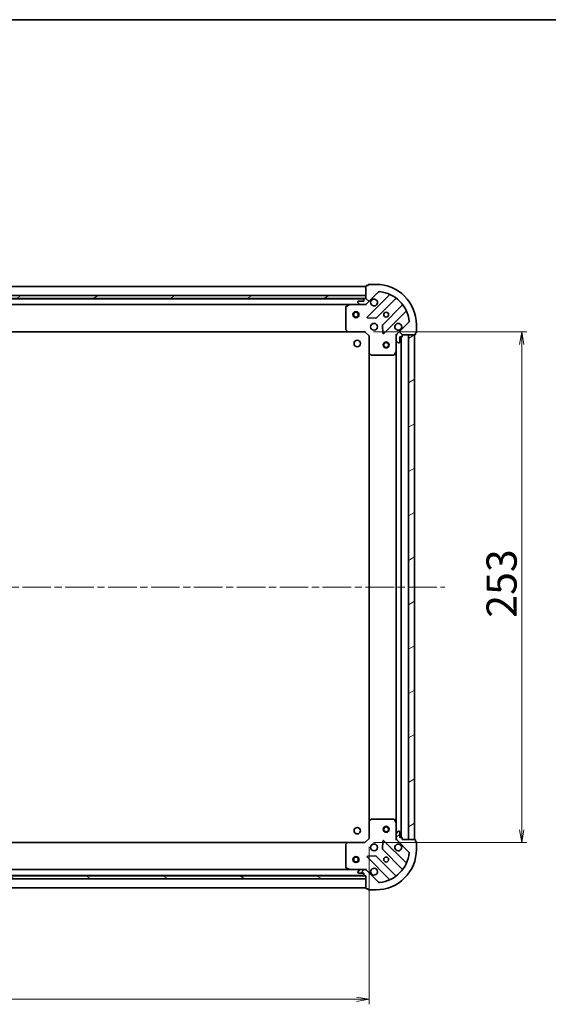
# Model space of a CAD drawing. Units: millimetres. Extents: x 36 to 10262, y 20 to 1706.
# Drawn here: x 1378 to 1640, y 1218 to 1706 of the extents above; entities that cross this region are included whole.
import ezdxf

# ---------------------------------------------------------------- set-up
doc = ezdxf.new("R2010")
doc.units = ezdxf.units.MM
doc.header["$LTSCALE"] = 2.5
doc.linetypes.add('CHAIN', pattern=[0.35429999999999995, 0.2362, -0.0295, 0.0591, -0.0295])
doc.layers.get('Defpoints').update_dxf_attribs({"lineweight": 25})
for name, color, linetype, lineweight in [('Border (ISO)', 7, 'Continuous', 35), ('Centerline (ISO)', 131, 'Continuous', 18), ('Dimension (ISO)', 7, 'Continuous', 18), ('Hatch (ISO)', 1, 'Continuous', 18), ('Visible (ISO)', 7, 'Continuous', 35)]:
    doc.layers.add(name, color=color, linetype=linetype, lineweight=lineweight)
doc.styles.add('Note Text (TK)', font='MS PGothic.ttf')
doc.dimstyles.new('Default - Method 1b (TK)', dxfattribs={"dimscale": 2.5, "dimtxt": 2.5, "dimasz": 2.5, "dimexe": 1, "dimexo": 1.499999999999999, "dimgap": 1, "dimtad": 1, "dimtoh": 1, "dimdsep": 46, "dimtxsty": 'Note Text (TK)', "dimblk": 'OPEN', "dimcen": 0.09, "dimdle": 5, "dimclrd": 100, "dimclre": 100, "dimclrt": 7, "dimadec": 1, "dimazin": 1, "dimtfac": 1, "dimtmove": 0, "dimatfit": 3, "dimldrblk": 'OPEN', "dimfxl": 1, "dimtolj": 1, "dimlwd": -1, "dimlwe": -1, "dimarcsym": 0})
pattern_1 = [(30.000022219255, (936.749993148649, -28.00000327610996), (-9.52500639782599, 16.49778024830534), [])]

# ---------------------------------------------------------------- blocks, each defined once
blk = doc.blocks.new('Borders tk図枠')
at = {"layer": 'Border (ISO)'}
blk.add_line((14.49999999999999, 289), (405.4999999999999, 289), dxfattribs=at)
blk = doc.blocks.new('_Open')
at = {"color": 0, "linetype": 'ByBlock', "lineweight": -2}
for p, q in [((-1, 0.1666666666666666), (0, 0)), ((-1, -0.1666666666666666), (0, 0)), ((0, 0), (-1, 0))]:
    blk.add_line(p, q, dxfattribs=at)
blk = doc.blocks.new('*D29')
at = {"layer": 'Defpoints', "color": 0}
for p in [(1098.555812680397, 1299.834578039735), (1551.5558126804, 1299.834578038901), (1098.555812680397, 1220.600736043405)]:
    blk.add_point(p, dxfattribs=at)
at = {"layer": 'Dimension (ISO)', "color": 100}
for p, q in [((1098.555812680397, 1296.084578039735), (1098.555812680397, 1218.100736043405)), ((1551.5558126804, 1296.084578038901), (1551.5558126804, 1218.100736043405)), ((1545.3058126804, 1220.600736043405), (1104.805812680397, 1220.600736043405))]:
    blk.add_line(p, q, dxfattribs=at)
at = {"layer": 'Dimension (ISO)', "color": 100, "xscale": 6.25, "yscale": 6.25, "zscale": 6.25, "rotation": 180}
blk.add_blockref('_Open', (1098.555812680397, 1220.600736043405), dxfattribs=at)
at = {"layer": 'Dimension (ISO)', "color": 100, "xscale": 6.25, "yscale": 6.25, "zscale": 6.25}
blk.add_blockref('_Open', (1551.5558126804, 1220.600736043405), dxfattribs=at)
at = {"layer": 'Dimension (ISO)', "color": 7, "insert": (1309.691380862217, 1230.570736043405), "char_height": 6.25, "attachment_point": 4, "style": 'Note Text (TK)'}
blk.add_mtext('\\A1;\\fMS PGothic|b0|i0;{\\H14.9400;453}', dxfattribs=at)
blk = doc.blocks.new('*D30')
at = {"layer": 'Defpoints', "color": 0}
for p in [(1550.055812680806, 1551.334578038937), (1627.208719732926, 1551.334578038937), (1550.055812680345, 1298.334578038945)]:
    blk.add_point(p, dxfattribs=at)
at = {"layer": 'Dimension (ISO)', "color": 100}
for p, q in [((1553.805812680806, 1551.334578038937), (1629.708719732926, 1551.334578038937)), ((1627.208719732926, 1304.584578038945), (1627.208719732926, 1545.084578038937)), ((1553.805812680345, 1298.334578038945), (1629.708719732926, 1298.334578038945))]:
    blk.add_line(p, q, dxfattribs=at)
at = {"layer": 'Dimension (ISO)', "color": 100, "xscale": 6.25, "yscale": 6.25, "zscale": 6.25}
for p, rotation in [((1627.208719732926, 1551.334578038937), 90), ((1627.208719732926, 1298.334578038945), 270)]:
    blk.add_blockref('_Open', p, dxfattribs=dict(at, rotation=rotation))
at = {"layer": 'Dimension (ISO)', "color": 7, "insert": (1617.238719732926, 1409.639918948032), "char_height": 6.25, "attachment_point": 4, "rotation": 90, "style": 'Note Text (TK)'}
blk.add_mtext('\\A1;\\fMS PGothic|b0|i0;{\\H14.9400;253}', dxfattribs=at)

msp = doc.modelspace()

# ---------------------------------------------------------------- hatches: boundary and pattern name
at = {"layer": 'Hatch (ISO)'}
h = msp.add_hatch(dxfattribs=at)
h.set_pattern_fill('ANSI31', color=256, scale=152.4, angle=90.00021045915, style=0)
h.set_pattern_definition([(135.0002104591499, (936.749993148649, -28.00000327610996), (-13.47033470202887, -13.47043366099684), [])])
edge = h.paths.add_edge_path()
edge.add_ellipse((1566.055812680802, 1549.420364476506), major_axis=(-0.7071067811878342, -0.7071067811852612), ratio=1, start_angle=269.9999999999999, end_angle=314.9999999999995)
edge.add_line((1565.055812680802, 1549.420364476508), (1565.055812680797, 1547.041684820067))
edge.add_ellipse((1565.555812680798, 1547.041684820066), major_axis=(-9.11e-13, -0.5000000000000006), ratio=1, start_angle=269.9999999999985, end_angle=314.9999999999993)
edge.add_line((1565.202259290203, 1546.688131429474), (1565.909366071389, 1545.981024648286))
edge.add_ellipse((1566.262919461983, 1546.334578038879), major_axis=(0.3535533905926311, -0.3535533905939194), ratio=1, start_angle=269.9999999999993, end_angle=314.9999999999985)
edge.add_line((1566.262919461982, 1545.834578038878), (1566.455812680795, 1545.834578038878))
edge.add_ellipse((1566.455812680796, 1546.134578038878), major_axis=(0.299999999999998, -5.488e-13), ratio=1, start_angle=269.9999999999962, end_angle=359.9999999999996)
edge.add_line((1566.755812680796, 1546.134578038877), (1566.7558126808, 1548.834578038877))
edge.add_line((1566.7558126808, 1548.834578038877), (1567.755812680801, 1548.834578038876))
edge.add_ellipse((1567.755812680801, 1549.134578038876), major_axis=(0.3000000000000003, -5.488e-13), ratio=1, start_angle=269.9999999999962, end_angle=359.9999999999996)
edge.add_line((1568.055812680801, 1549.134578038875), (1568.055812680803, 1549.834578038875))
edge.add_line((1568.055812680803, 1549.834578038875), (1574.255812680803, 1549.834578038864))
edge.add_ellipse((1574.255812680803, 1550.134578038864), major_axis=(0.3000000000000014, -5.444e-13), ratio=1, start_angle=269.9999999999954, end_angle=359.9999999999988)
edge.add_line((1574.555812680803, 1550.134578038863), (1574.555812680804, 1550.834578038863))
edge.add_line((1574.555812680804, 1550.834578038863), (1574.755812680804, 1550.834578038863))
edge.add_ellipse((1574.755812680805, 1551.134578038863), major_axis=(0.3000000000000014, -5.444e-13), ratio=1, start_angle=269.9999999999954, end_angle=359.9999999999988)
edge.add_line((1575.055812680805, 1551.134578038863), (1575.055812680812, 1554.834578038863))
edge.add_ellipse((1555.055812680812, 1554.834578038899), major_axis=(3.64251e-11, 20), ratio=1, start_angle=270, end_angle=360.0000000000002)
edge.add_line((1555.055812680848, 1574.834578038899), (1551.355812680848, 1574.834578038906))
edge.add_ellipse((1551.355812680847, 1574.534578038905), major_axis=(-0.299999999999998, 5.466e-13), ratio=1, start_angle=269.9999999999958, end_angle=359.9999999999992)
edge.add_line((1551.055812680847, 1574.534578038906), (1551.055812680847, 1574.334578038906))
edge.add_line((1551.055812680847, 1574.334578038906), (1550.355812680847, 1574.334578038907))
edge.add_ellipse((1550.355812680846, 1574.034578038908), major_axis=(-0.299999999999998, 5.488e-13), ratio=1, start_angle=270.0000000000098, end_angle=359.9999999999996)
edge.add_line((1550.055812680847, 1574.034578038908), (1550.055812680835, 1567.834578038908))
edge.add_line((1550.055812680835, 1567.834578038908), (1549.355812680835, 1567.834578038909))
edge.add_ellipse((1549.355812680835, 1567.534578038909), major_axis=(-0.299999999999998, 5.466e-13), ratio=1, start_angle=270.0000000000026, end_angle=359.9999999999992)
edge.add_line((1549.055812680835, 1567.53457803891), (1549.055812680833, 1566.53457803891))
edge.add_line((1549.055812680833, 1566.53457803891), (1546.355812680833, 1566.534578038915))
edge.add_ellipse((1546.355812680832, 1566.234578038915), major_axis=(-0.299999999999998, 5.488e-13), ratio=1, start_angle=269.9999999999962, end_angle=359.9999999999996)
edge.add_line((1546.055812680832, 1566.234578038915), (1546.055812680832, 1566.041684820102))
edge.add_ellipse((1546.555812680832, 1566.041684820101), major_axis=(-9.11e-13, -0.4999999999999983), ratio=1, start_angle=269.9999999999965, end_angle=315.0000000000036)
edge.add_line((1546.202259290238, 1565.688131429508), (1546.909366071423, 1564.981024648321))
edge.add_ellipse((1547.262919462017, 1565.334578038913), major_axis=(0.3535533905926301, -0.3535533905939173), ratio=1, start_angle=269.9999999999935, end_angle=315.0000000000025)
edge.add_line((1547.262919462016, 1564.834578038913), (1549.641599118457, 1564.834578038909))
edge.add_ellipse((1549.641599118459, 1565.834578038909), major_axis=(0.9999999999999941, -1.8241e-12), ratio=1, start_angle=269.9999999999987, end_angle=315.0000000000002)
edge.add_line((1550.348705899644, 1565.127471257721), (1556.326690679018, 1571.105456037073))
edge.add_ellipse((1556.68024406961, 1570.751902646479), major_axis=(0.3535533905939151, 0.3535533905926293), ratio=1, start_angle=39.17289348888062, end_angle=90.00000000000063, ccw=False)
edge.add_ellipse((1555.055812680812, 1554.834578038899), major_axis=(16.41474100156729, -1.675194869698875), ratio=1, start_angle=11.654213022238594, end_angle=90, ccw=False)
edge.add_ellipse((1570.973137288398, 1556.45900942764), major_axis=(0.0507634808981537, -0.4974163939870726), ratio=1, start_angle=39.172893488883005, end_angle=90.00000000000222, ccw=False)
edge.add_line((1571.326690678991, 1556.105456037046), (1565.348705899617, 1550.127471257694))
h = msp.add_hatch(dxfattribs=at)
h.set_pattern_fill('ANSI31', color=256, scale=152.4, angle=-14.99997778074499, style=0)
h.set_pattern_definition(pattern_1)
h.paths.add_polyline_path([(1550.055812680851, 1567.834578038908), (1550.055812680853, 1569.334578038908), (1100.055812680853, 1569.334578039728), (1100.055812680851, 1567.834578039728)])
h = msp.add_hatch(dxfattribs=at)
h.set_pattern_fill('ANSI31', color=256, scale=152.4, angle=-14.99997778074499, style=0)
h.set_pattern_definition(pattern_1)
h.paths.add_polyline_path([(1574.055812680802, 1549.834578038863), (1571.055812680802, 1549.834578038869), (1571.055812680364, 1299.834578038868), (1574.055812680364, 1299.834578038863)])
h = msp.add_hatch(dxfattribs=at)
h.set_pattern_fill('ANSI31', color=256, scale=152.4, style=0)
h.set_pattern_definition([(45, (936.749993148649, -28.00000327610996), (-13.47038418160373, 13.47038418160373), [])])
edge = h.paths.add_edge_path()
edge.add_ellipse((1549.641599117945, 1283.834578038916), major_axis=(-0.7071067811852597, 0.7071067811878354), ratio=1, start_angle=270.0000000000007, end_angle=314.9999999999985)
edge.add_line((1549.641599117947, 1284.834578038916), (1547.262919461506, 1284.83457803892))
edge.add_ellipse((1547.262919461505, 1284.334578038921), major_axis=(-0.5000000000000006, 9.119e-13), ratio=1, start_angle=269.9999999999986, end_angle=315.0000000000037)
edge.add_line((1546.909366070913, 1284.688131429514), (1546.202259289725, 1283.981024648329))
edge.add_ellipse((1546.555812680318, 1283.627471257736), major_axis=(-0.35355339059392, -0.3535533905926302), ratio=1, start_angle=269.9999999999951, end_angle=315.0000000000007)
edge.add_line((1546.055812680318, 1283.627471257736), (1546.055812680317, 1283.434578038923))
edge.add_ellipse((1546.355812680317, 1283.434578038922), major_axis=(-5.493e-13, -0.299999999999998), ratio=1, start_angle=269.9999999999998, end_angle=360.0000000000031)
edge.add_line((1546.355812680317, 1283.134578038922), (1549.055812680317, 1283.134578038917))
edge.add_line((1549.055812680317, 1283.134578038917), (1549.055812680315, 1282.134578038917))
edge.add_ellipse((1549.355812680315, 1282.134578038917), major_axis=(-5.493e-13, -0.3000000000000003), ratio=1, start_angle=269.9999999999998, end_angle=360.0000000000031)
edge.add_line((1549.355812680314, 1281.834578038917), (1550.055812680314, 1281.834578038915))
edge.add_line((1550.055812680314, 1281.834578038916), (1550.055812680303, 1275.634578038916))
edge.add_ellipse((1550.355812680303, 1275.634578038915), major_axis=(-5.449e-13, -0.3000000000000014), ratio=1, start_angle=269.9999999999955, end_angle=360.0000000000023)
edge.add_line((1550.355812680303, 1275.334578038915), (1551.055812680303, 1275.334578038914))
edge.add_line((1551.055812680303, 1275.334578038914), (1551.055812680302, 1275.134578038914))
edge.add_ellipse((1551.355812680302, 1275.134578038913), major_axis=(-5.449e-13, -0.3000000000000014), ratio=1, start_angle=269.9999999999989, end_angle=360.0000000000023)
edge.add_line((1551.355812680302, 1274.834578038913), (1555.055812680302, 1274.834578038906))
edge.add_ellipse((1555.055812680338, 1294.834578038906), major_axis=(20, -3.64618e-11), ratio=1, start_angle=269.9999999999999, end_angle=360)
edge.add_line((1575.055812680338, 1294.83457803887), (1575.055812680345, 1298.53457803887))
edge.add_ellipse((1574.755812680345, 1298.534578038871), major_axis=(5.471e-13, 0.299999999999998), ratio=1, start_angle=270.0000000000027, end_angle=360.0000000000027)
edge.add_line((1574.755812680345, 1298.834578038871), (1574.555812680346, 1298.834578038871))
edge.add_line((1574.555812680346, 1298.834578038871), (1574.555812680347, 1299.534578038871))
edge.add_ellipse((1574.255812680347, 1299.534578038871), major_axis=(5.493e-13, 0.299999999999998), ratio=1, start_angle=269.9999999999998, end_angle=360.0000000000031)
edge.add_line((1574.255812680347, 1299.834578038872), (1568.055812680347, 1299.834578038883))
edge.add_line((1568.055812680347, 1299.834578038883), (1568.055812680349, 1300.534578038883))
edge.add_ellipse((1567.755812680348, 1300.534578038883), major_axis=(5.471e-13, 0.299999999999998), ratio=1, start_angle=269.9999999999993, end_angle=360.0000000000027)
edge.add_line((1567.755812680349, 1300.834578038883), (1566.755812680349, 1300.834578038885))
edge.add_line((1566.755812680349, 1300.834578038885), (1566.755812680354, 1303.534578038885))
edge.add_ellipse((1566.455812680354, 1303.534578038886), major_axis=(5.493e-13, 0.299999999999998), ratio=1, start_angle=269.9999999999998, end_angle=360.0000000000031)
edge.add_line((1566.455812680354, 1303.834578038886), (1566.262919461541, 1303.834578038886))
edge.add_ellipse((1566.26291946154, 1303.334578038886), major_axis=(-0.4999999999999983, 9.119e-13), ratio=1, start_angle=270.0000000000027, end_angle=315.0000000000037)
edge.add_line((1565.909366070948, 1303.68813142948), (1565.20225928976, 1302.981024648295))
edge.add_ellipse((1565.555812680353, 1302.627471257701), major_axis=(-0.3535533905939179, -0.3535533905926293), ratio=1, start_angle=269.9999999999879, end_angle=315.0000000000006)
edge.add_line((1565.055812680352, 1302.627471257701), (1565.055812680348, 1300.248791601261))
edge.add_ellipse((1566.055812680348, 1300.24879160126), major_axis=(-1.826e-12, -0.9999999999999941), ratio=1, start_angle=269.9999999999998, end_angle=315.0000000000002)
edge.add_line((1565.34870589916, 1299.541684820074), (1571.326690678513, 1293.5637000407))
edge.add_ellipse((1570.973137287919, 1293.210146650108), major_axis=(0.3535533905926286, -0.3535533905939157), ratio=1, start_angle=39.172893488880675, end_angle=89.99999999999932, ccw=False)
edge.add_ellipse((1555.055812680338, 1294.834578038906), major_axis=(-1.67519486969891, -16.41474100156732), ratio=1, start_angle=11.65421302223848, end_angle=90, ccw=False)
edge.add_ellipse((1556.680244069079, 1278.91725343132), major_axis=(-0.4974163939870728, -0.0507634808981528), ratio=1, start_angle=39.172893488878685, end_angle=89.99999999999619, ccw=False)
edge.add_line((1556.326690678485, 1278.563700040727), (1550.348705899132, 1284.541684820102))
h = msp.add_hatch(dxfattribs=at)
h.set_pattern_fill('ANSI31', color=256, scale=152.4, angle=105.00024553567, style=0)
h.set_pattern_definition([(150.00024553567, (936.749993148649, -28.00000327610996), (-9.524929300212351, -16.497824760433), [])])
h.paths.add_polyline_path([(1100.055812680329, 1281.834578039732), (1100.055812680327, 1280.334578039732), (1550.055812680326, 1280.334578038911), (1550.055812680329, 1281.834578038911)])

# ---------------------------------------------------------------- linework, layer by layer
at = {"layer": 'Centerline (ISO)', "linetype": 'CHAIN', "ltscale": 23.99096870422363}
msp.add_line((1061.055812680589, 1424.834578039801), (1589.055812680583, 1424.834578038836), dxfattribs=at)
at = {"layer": 'Visible (ISO)'}
for p, q in [((1550.055812680847, 1573.834578038908), (1100.055812680845, 1573.834578039728)), ((1550.055812680847, 1574.034578038908), (1550.055812680835, 1567.834578038908)), ((1550.348705899644, 1565.127471257721), (1556.326690679018, 1571.105456037073)), ((1551.055812680847, 1574.334578038906), (1550.355812680847, 1574.334578038908)), ((1551.055812680847, 1574.534578038906), (1551.055812680847, 1574.334578038906)), ((1555.055812680848, 1574.834578038899), (1551.355812680848, 1574.834578038906)), ((1550.055812680857, 1569.334578038908), (1100.05581268085, 1569.334578039728)), ((1100.055812680848, 1567.834578039728), (1550.055812680854, 1567.834578038908)), ((1549.132205883086, 1567.73457803891), (1100.979419478599, 1567.734578039726)), ((1546.055812680832, 1566.234578038915), (1546.055812680832, 1566.041684820102)), ((1549.055812680833, 1566.53457803891), (1546.355812680833, 1566.534578038915)), ((1549.055812680835, 1567.53457803891), (1549.055812680833, 1566.53457803891)), ((1550.055812680835, 1567.834578038908), (1549.355812680835, 1567.834578038909)), ((1550.055812680854, 1567.834578038908), (1550.055812680857, 1569.334578038908)), ((1561.568329692287, 1569.547095050335), (1550.744989181843, 1558.723754539931)), ((1555.09890047818, 1558.127918367955), (1564.798335569575, 1567.827353459315)), ((1107.984992287593, 1564.834578039714), (1542.126633074081, 1564.834578038922)), ((1540.055812680828, 1563.649167842301), (1540.055812680808, 1552.452796115305)), ((1541.99246899543, 1564.802906196223), (1540.221648602179, 1563.917495999601)), ((1547.262919462016, 1564.834578038913), (1542.12663307408, 1564.834578038922)), ((1546.202259290238, 1565.688131429508), (1546.909366071423, 1564.981024648321)), ((1547.262919462016, 1564.834578038913), (1549.641599118457, 1564.834578038909)), ((1550.05581268083, 1564.834578038908), (1549.641717964677, 1564.834578038909)), ((1550.055812680831, 1564.924398317784), (1550.05581268083, 1564.834578038908)), ((1550.055812680827, 1564.484312292394), (1550.05581268083, 1564.834578038908)), ((1568.048588101264, 1564.577100927615), (1558.349153009868, 1554.877665836255)), ((1558.944989181828, 1550.523754539916), (1569.768329692273, 1561.347095050321)), ((1550.944035399989, 1558.2119080391), (1554.873682627614, 1558.040335935837)), ((1540.136459631813, 1552.248139720593), (1540.899857097072, 1551.429921644212)), ((1549.555812680806, 1551.334578038909), (1549.680076749518, 1551.634578038909)), ((1558.26157057775, 1554.65244798569), (1558.433142680998, 1550.722800758063)), ((1571.326690678991, 1556.105456037046), (1565.348705899616, 1550.127471257694)), ((1575.055812680805, 1551.134578038863), (1575.055812680812, 1554.834578038863)), ((1108.992415215557, 1551.334578039712), (1541.119210146068, 1551.334578038924)), ((1541.119210146067, 1551.334578038924), (1549.555812680806, 1551.334578038909)), ((1549.555812680806, 1551.334578038909), (1551.555812680802, 1549.334578038905)), ((1551.855812680802, 1549.458842107616), (1551.555812680802, 1549.334578038905)), ((1551.555812680802, 1549.334578038905), (1551.555812680787, 1540.897975504167)), ((1565.055812680803, 1549.834578038881), (1564.70554693429, 1549.834578038879)), ((1565.055812680802, 1549.834578038881), (1565.145632959679, 1549.83457803888)), ((1565.055812680802, 1549.420483322727), (1565.055812680803, 1549.834578038881)), ((1565.055812680802, 1549.420364476508), (1565.055812680798, 1547.041684820067)), ((1565.055812680789, 1541.905398432131), (1565.055812680798, 1547.041684820067)), ((1565.202259290203, 1546.688131429474), (1565.909366071389, 1545.981024648286)), ((1566.755812680796, 1546.134578038877), (1566.7558126808, 1548.834578038877)), ((1566.7558126808, 1548.834578038877), (1567.755812680801, 1548.834578038876)), ((1567.555812680366, 1300.834578038882), (1567.555812680801, 1548.834578038878)), ((1568.055812680801, 1549.134578038875), (1568.055812680803, 1549.834578038875)), ((1568.055812680803, 1549.834578038875), (1574.255812680803, 1549.834578038864)), ((1574.055812680803, 1549.834578038865), (1571.055812680803, 1549.83457803887)), ((1571.055812680803, 1549.83457803887), (1571.055812680364, 1299.834578038867)), ((1574.055812680364, 1299.834578038862), (1574.055812680803, 1549.834578038865)), ((1574.555812680803, 1550.134578038863), (1574.555812680804, 1550.834578038863)), ((1574.555812680804, 1550.834578038863), (1574.755812680805, 1550.834578038863)), ((1564.13873064146, 1540.000413960232), (1565.024140838089, 1541.771234353481)), ((1565.055812680788, 1541.905398432132), (1565.055812680378, 1307.763757645637)), ((1566.262919461982, 1545.834578038878), (1566.455812680795, 1545.834578038878)), ((1551.555812680786, 1540.897975504169), (1551.55581268038, 1308.771180573649)), ((1551.651156286074, 1540.678622455172), (1552.469374362452, 1539.915224989909)), ((1552.674030757164, 1539.834578038903), (1563.87040248416, 1539.834578038883)), ((1551.555812680364, 1308.771180573651), (1551.555812680348, 1300.334578038913)), ((1552.469374362032, 1309.753931087906), (1551.651156285652, 1308.990533622646)), ((1563.870402483741, 1309.83457803889), (1552.674030756745, 1309.834578038911)), ((1565.024140837662, 1307.897921724288), (1564.13873064104, 1309.66874211754)), ((1565.055812680352, 1302.627471257701), (1565.055812680362, 1307.763757645638)), ((1565.909366070948, 1303.68813142948), (1565.202259289759, 1302.981024648294)), ((1566.455812680354, 1303.834578038886), (1566.262919461541, 1303.834578038886)), ((1566.755812680349, 1300.834578038885), (1566.755812680354, 1303.534578038885)), ((1541.119210145606, 1298.334578038932), (1108.992415215096, 1298.33457803972)), ((1540.899857096611, 1298.239234433644), (1540.136459631348, 1297.421016357267)), ((1549.555812680345, 1298.334578038917), (1541.119210145606, 1298.334578038932)), ((1551.555812680348, 1300.334578038913), (1549.555812680345, 1298.334578038917)), ((1549.680076749056, 1298.034578038916), (1549.555812680345, 1298.334578038917)), ((1551.555812680348, 1300.334578038913), (1551.855812680348, 1300.2103139702)), ((1558.433142680539, 1298.94635531973), (1558.261570577276, 1295.016708092104)), ((1569.768329691775, 1288.322061027431), (1558.94498918137, 1299.145401537875)), ((1564.705546933834, 1299.834578038891), (1565.055812680347, 1299.834578038888)), ((1565.055812680352, 1302.627471257701), (1565.055812680348, 1300.248791601261)), ((1565.055812680347, 1299.834578038888), (1565.055812680348, 1300.248672755042)), ((1565.145632959223, 1299.834578038888), (1565.055812680347, 1299.834578038888)), ((1565.34870589916, 1299.541684820074), (1571.326690678512, 1293.5637000407)), ((1567.755812680349, 1300.834578038883), (1566.755812680349, 1300.834578038885)), ((1568.055812680347, 1299.834578038883), (1568.055812680348, 1300.534578038883)), ((1574.255812680347, 1299.834578038871), (1568.055812680347, 1299.834578038883)), ((1571.055812680364, 1299.834578038867), (1574.055812680364, 1299.834578038862)), ((1574.555812680345, 1298.834578038871), (1574.555812680346, 1299.534578038871)), ((1574.755812680345, 1298.83457803887), (1574.555812680345, 1298.834578038871)), ((1575.055812680338, 1294.83457803887), (1575.055812680345, 1298.53457803887)), ((1540.055812680343, 1297.216359962555), (1540.055812680322, 1286.019988235559)), ((1558.349153009394, 1294.791490241538), (1568.048588100754, 1285.092055150143)), ((1550.744989181355, 1290.94540153789), (1561.56832969176, 1280.122061027446)), ((1554.873682627128, 1291.628820141969), (1550.944035399503, 1291.45724803872)), ((1564.798335569054, 1281.841802618455), (1555.098900477694, 1291.54123770985)), ((1542.12663307357, 1284.83457803893), (1107.984992287083, 1284.834578039722)), ((1540.221648601672, 1285.751660078258), (1541.99246899492, 1284.86624988163)), ((1542.12663307357, 1284.83457803893), (1547.262919461506, 1284.83457803892)), ((1546.055812680318, 1283.627471257736), (1546.055812680317, 1283.434578038923)), ((1546.909366070913, 1284.688131429514), (1546.202259289725, 1283.981024648329)), ((1549.641599117947, 1284.834578038916), (1547.262919461506, 1284.83457803892)), ((1549.641717964166, 1284.834578038916), (1550.05581268032, 1284.834578038916)), ((1550.05581268032, 1284.834578038916), (1550.055812680318, 1285.184843785429)), ((1550.05581268032, 1284.834578038916), (1550.05581268032, 1284.74475776004)), ((1556.326690678485, 1278.563700040727), (1550.348705899133, 1284.541684820102)), ((1550.055812680332, 1281.834578038911), (1100.055812680326, 1281.834578039732)), ((1100.055812680324, 1280.334578039732), (1550.05581268033, 1280.334578038911)), ((1100.979419478083, 1281.934578039735), (1549.132205882565, 1281.934578038917)), ((1546.355812680317, 1283.134578038922), (1549.055812680317, 1283.134578038917)), ((1549.055812680317, 1283.134578038917), (1549.055812680315, 1282.134578038917)), ((1549.355812680314, 1281.834578038917), (1550.055812680314, 1281.834578038916)), ((1550.055812680314, 1281.834578038916), (1550.055812680303, 1275.634578038915)), ((1550.055812680329, 1280.334578038911), (1550.055812680332, 1281.834578038911)), ((1100.055812680303, 1275.834578039736), (1550.055812680303, 1275.834578038916)), ((1550.355812680303, 1275.334578038915), (1551.055812680303, 1275.334578038914)), ((1551.055812680303, 1275.334578038914), (1551.055812680302, 1275.134578038914)), ((1551.355812680302, 1274.834578038913), (1555.055812680302, 1274.834578038906))]:
    msp.add_line(p, q, dxfattribs=at)
for centre, radius in [((1545.055812680842, 1559.834578038917), 1.499999999999998), ((1545.055812680843, 1559.834578038917), 1.193274999999999), ((1560.055812680821, 1559.83457803889), 1.229500000000013), ((1554.05581268081, 1553.834578038901), 1.700000000000018), ((1545.755812680796, 1545.534578038916), 1.620999999999954), ((1560.055812680815, 1544.834578038888), 1.499999999999997), ((1560.055812680816, 1544.834578038888), 1.193274999999998), ((1545.755812680355, 1304.134578038923), 1.620999999999954), ((1560.055812680395, 1304.834578038888), 1.499999999999997), ((1560.055812680395, 1304.834578038888), 1.193274999999998), ((1554.05581268034, 1295.834578038908), 1.699999999999989), ((1545.055812680452, 1289.834578038925), 1.499999999999999), ((1545.055812680455, 1289.834578038925), 1.193275), ((1560.055812680329, 1289.834578038897), 1.229499999999992)]:
    msp.add_circle(centre, radius, dxfattribs=at)
for centre, radius, start, end in [((1550.355812680846, 1574.034578038908), 0.3000000000000031, 89.99999999989578, 180), ((1551.355812680847, 1574.534578038906), 0.3000000000000031, 89.99999999989578, 180), ((1555.055812680812, 1554.834578038899), 20.00000000000022, 0, 89.99999999989578), ((1556.68024406961, 1570.751902646479), 0.5000000000000048, 84.17289348877217, 134.9999999998979), ((1555.055812680812, 1554.834578038899), 16.50000000000018, 5.827106511013615, 84.1728934887787), ((1546.355812680832, 1566.234578038915), 0.3000000000000031, 89.99999999989578, 180), ((1549.355812680835, 1567.534578038909), 0.3000000000000031, 89.99999999989578, 180), ((1554.055812680832, 1565.834578038901), 1.700000000000017, 152.4998288191971, 117.500171180598), ((1561.356197657932, 1569.759227084692), 0.3000000000000038, 314.9999999998992, 67.11314160340157), ((1565.010467603931, 1567.615221424959), 0.300000000000001, 52.08550031236036, 134.9999999999274), ((1540.355812680828, 1563.649167842301), 0.3000000000000034, 116.5650511769704, 180), ((1542.12663307408, 1564.534578038923), 0.3000000000000036, 89.99999999989578, 116.5650511769857), ((1546.555812680832, 1566.041684820101), 0.5000000000000056, 180, 224.9999999999062), ((1547.262919462017, 1565.334578038913), 0.5000000000000048, 224.9999999998971, 269.9999999999023), ((1549.641599118458, 1565.834578038909), 1.00000000000001, 269.9999999998958, 314.999999999898), ((1567.836456066908, 1564.789232961971), 0.3000000000000049, 314.9999999998992, 37.91449968744263), ((1569.980461726628, 1561.134963015964), 0.3000000000000036, 22.88685839639951, 134.9999999998992), ((1550.957121216199, 1558.511622505574), 0.3000000000000027, 134.9999999998992, 267.4999999999167), ((1554.886768443824, 1558.340050402311), 0.3000000000000047, 267.4999999998971, 314.999999999883), ((1570.973137288398, 1556.45900942764), 0.5000000000000057, 314.999999999898, 5.82710651100592), ((1540.355812680808, 1552.452796115305), 0.3000000000000059, 180, 223.014857205074), ((1558.561285044224, 1554.665533801898), 0.3000000000000029, 134.9999999998992, 182.4999999998796), ((1566.05581268081, 1553.834578038879), 1.700000000000017, 332.4998288191927, 297.500171180598), ((1541.119210146068, 1551.634578038924), 0.3000000000000031, 223.0148572051196, 269.9999999999153), ((1558.732857147473, 1550.735886574272), 0.3000000000000014, 182.4999999998796, 314.999999999883), ((1566.055812680802, 1549.420364476506), 1.000000000000009, 134.9999999998979, 180), ((1565.555812680798, 1547.041684820066), 0.5000000000000056, 180, 224.9999999999062), ((1567.755812680801, 1549.134578038876), 0.3000000000000031, 269.9999999998958, 0), ((1574.255812680803, 1550.134578038864), 0.3000000000000031, 269.9999999998958, 0), ((1574.755812680805, 1551.134578038863), 0.3000000000000031, 269.9999999998958, 0), ((1564.755812680789, 1541.905398432131), 0.3000000000000031, 333.4349488228406, 0), ((1566.262919461983, 1546.334578038879), 0.5000000000000048, 224.9999999998971, 269.9999999999023), ((1566.455812680796, 1546.134578038878), 0.3000000000000031, 269.9999999998958, 0), ((1551.855812680787, 1540.897975504166), 0.3000000000000035, 180, 226.9851427946783), ((1552.674030757164, 1540.134578038903), 0.300000000000003, 226.9851427947103, 269.9999999998958), ((1563.870402484161, 1540.134578038883), 0.3000000000000036, 269.9999999998958, 333.4349488228406), ((1551.855812680363, 1308.771180573651), 0.2999999999999984, 133.0148572050906, 180), ((1552.674030756744, 1309.534578038911), 0.3000000000000008, 89.99999999989578, 133.0148572050906), ((1563.87040248374, 1309.53457803889), 0.2999999999999984, 26.56505117697877, 89.99999999991532), ((1564.755812680362, 1307.763757645639), 0.2999999999999987, 0, 26.56505117697877), ((1565.555812680353, 1302.6274712577), 0.4999999999999971, 134.9999999998979, 180), ((1566.26291946154, 1303.334578038886), 0.4999999999999969, 89.99999999988927, 134.9999999998979), ((1566.455812680354, 1303.534578038886), 0.2999999999999981, 0, 89.99999999987624), ((1541.119210145605, 1298.034578038932), 0.2999999999999984, 89.99999999989578, 136.985142794708), ((1558.732857147014, 1298.93326950352), 0.2999999999999981, 44.99999999988211, 177.4999999998756), ((1566.055812680348, 1300.248791601259), 0.9999999999999937, 180, 224.9999999998971), ((1567.755812680348, 1300.534578038883), 0.2999999999999981, 0, 89.99999999987624), ((1574.255812680347, 1299.534578038871), 0.2999999999999981, 0, 89.99999999987624), ((1574.755812680345, 1298.53457803887), 0.2999999999999982, 0, 89.99999999987624), ((1540.355812680343, 1297.216359962554), 0.2999999999999984, 136.985142794708, 180), ((1555.055812680338, 1294.834578038906), 19.99999999999987, 269.9999999998958, 0), ((1555.055812680338, 1294.834578038906), 16.4999999999999, 275.8271065110117, 354.1728934887776), ((1558.56128504375, 1295.003622275894), 0.2999999999999996, 177.4999999998764, 224.9999999998705), ((1566.05581268034, 1295.834578038886), 1.69999999999999, 62.49982881918332, 27.50017118059377), ((1570.973137287919, 1293.210146650107), 0.4999999999999971, 354.1728934887966, 44.99999999989709), ((1550.957121215711, 1291.157533572246), 0.2999999999999963, 92.4999999999008, 224.9999999998987), ((1554.886768443338, 1291.329105675494), 0.2999999999999983, 44.99999999988211, 92.49999999988121), ((1569.980461726131, 1288.534193061787), 0.2999999999999991, 224.9999999998867, 337.1131416033788), ((1540.355812680322, 1286.019988235558), 0.2999999999999987, 180, 243.4349488227959), ((1542.126633073571, 1285.13457803893), 0.2999999999999984, 243.4349488228111, 269.9999999998762), ((1546.555812680318, 1283.627471257735), 0.4999999999999971, 134.9999999998979, 180), ((1546.355812680318, 1283.434578038922), 0.2999999999999981, 180, 269.9999999998762), ((1547.262919461505, 1284.334578038921), 0.4999999999999969, 89.99999999988927, 134.9999999998979), ((1549.641599117945, 1283.834578038916), 0.9999999999999941, 44.99999999989709, 89.99999999989578), ((1554.055812680318, 1283.834578038908), 1.69999999999999, 242.4998288191891, 207.5001711805964), ((1567.836456066397, 1284.879923115788), 0.2999999999999965, 322.0855003123589, 44.99999999991493), ((1549.355812680315, 1282.134578038917), 0.2999999999999981, 180, 269.9999999998762), ((1556.680244069079, 1278.91725343132), 0.4999999999999969, 224.9999999998971, 275.8271065110183), ((1561.356197657403, 1279.909928993091), 0.2999999999999986, 292.8868583964002, 44.99999999991493), ((1565.01046760341, 1282.053934652811), 0.3000000000000003, 224.9999999998867, 307.9144996874394), ((1550.355812680303, 1275.634578038915), 0.2999999999999981, 180, 269.9999999998762), ((1551.355812680302, 1275.134578038913), 0.2999999999999981, 180, 269.9999999998762)]:
    msp.add_arc(centre, radius, start, end, dxfattribs=at)
for points, knots in [([(1552.547896609674, 1566.619555186558), (1552.628452200206, 1566.774299907405), (1552.734885117301, 1566.917813531404), (1552.972577188334, 1567.155505602436), (1553.116090812333, 1567.26193851953), (1553.270835533181, 1567.342494110062)], [0.2789125936271506, 0.2789125936271506, 0.2789125936271506, 0.2789125936271506, 0.3293346962055631, 0.3293346962055631, 0.3797567987839759, 0.3797567987839759, 0.3797567987839759, 0.3797567987839759]), ([(1567.563728751968, 1553.049600891222), (1567.483173161436, 1552.894856170375), (1567.376740244342, 1552.751342546376), (1567.139048173309, 1552.513650475344), (1566.995534549309, 1552.40721755825), (1566.840789828462, 1552.326661967718)], [0.2789125936271497, 0.2789125936271497, 0.2789125936271497, 0.2789125936271497, 0.3293346962055642, 0.3293346962055642, 0.379756798783979, 0.379756798783979, 0.379756798783979, 0.379756798783979]), ([(1566.840789827996, 1297.342494110044), (1566.995534548843, 1297.261938519512), (1567.139048172843, 1297.155505602418), (1567.376740243875, 1296.917813531385), (1567.483173160969, 1296.774299907385), (1567.563728751501, 1296.619555186538)], [0.2789125936271506, 0.2789125936271506, 0.2789125936271506, 0.2789125936271506, 0.3293346962055631, 0.3293346962055631, 0.3797567987839759, 0.3797567987839759, 0.3797567987839759, 0.3797567987839759]), ([(1553.270835532661, 1282.32666196775), (1553.116090811815, 1282.407217558283), (1552.972577187815, 1282.513650475377), (1552.734885116783, 1282.75134254641), (1552.628452199689, 1282.89485617041), (1552.547896609157, 1283.049600891257)], [0.2789125936271497, 0.2789125936271497, 0.2789125936271497, 0.2789125936271497, 0.3293346962055642, 0.3293346962055642, 0.379756798783979, 0.379756798783979, 0.379756798783979, 0.379756798783979])]:
    msp.add_open_spline(points, degree=3, knots=knots, dxfattribs=at)

# ---------------------------------------------------------------- block references
at = {"xscale": 6, "yscale": 6, "zscale": 6}
msp.add_blockref('Borders tk図枠', (936.749993148649, -28.00000327610996), dxfattribs=at)

# ---------------------------------------------------------------- dimensions: what is measured, and where the dimension line sits
at = {"layer": 'Dimension (ISO)', "color": 100}
dim = msp.add_linear_dim(base=(1627.208719732926, 1551.334578038937), p1=(1550.055812680345, 1298.334578038945), p2=(1550.055812680806, 1551.334578038937), angle=270, text='\\fMS PGothic|b0|i0;{\\H14.9400;<>}', dimstyle='Default - Method 1b (TK)', override={"dimgap": 1, "dimdec": 0, "dimtol": 0, "dimlim": 0, "dimtp": 0, "dimtm": 0, "dimtdec": 0, "dimtofl": 0, "dimatfit": 1}, dxfattribs=at)
dim.commit()
dim.dimension.update_dxf_attribs({"geometry": '*D30', "text_midpoint": (1627.208719732925, 1424.834578038941), "dimtype": 160})
dim = msp.add_linear_dim(base=(1098.555812680397, 1220.600736043405), p1=(1551.5558126804, 1299.834578038901), p2=(1098.555812680397, 1299.834578039735), text='\\fMS PGothic|b0|i0;{\\H14.9400;<>}', dimstyle='Default - Method 1b (TK)', override={"dimgap": 1, "dimdec": 0, "dimtol": 0, "dimlim": 0, "dimtp": 0, "dimtm": 0, "dimtdec": 0, "dimtofl": 0, "dimatfit": 1}, dxfattribs=at)
dim.commit()
dim.dimension.update_dxf_attribs({"geometry": '*D29', "text_midpoint": (1325.055812680398, 1220.600736043405), "dimtype": 160})

doc.saveas('drawing.dxf')
